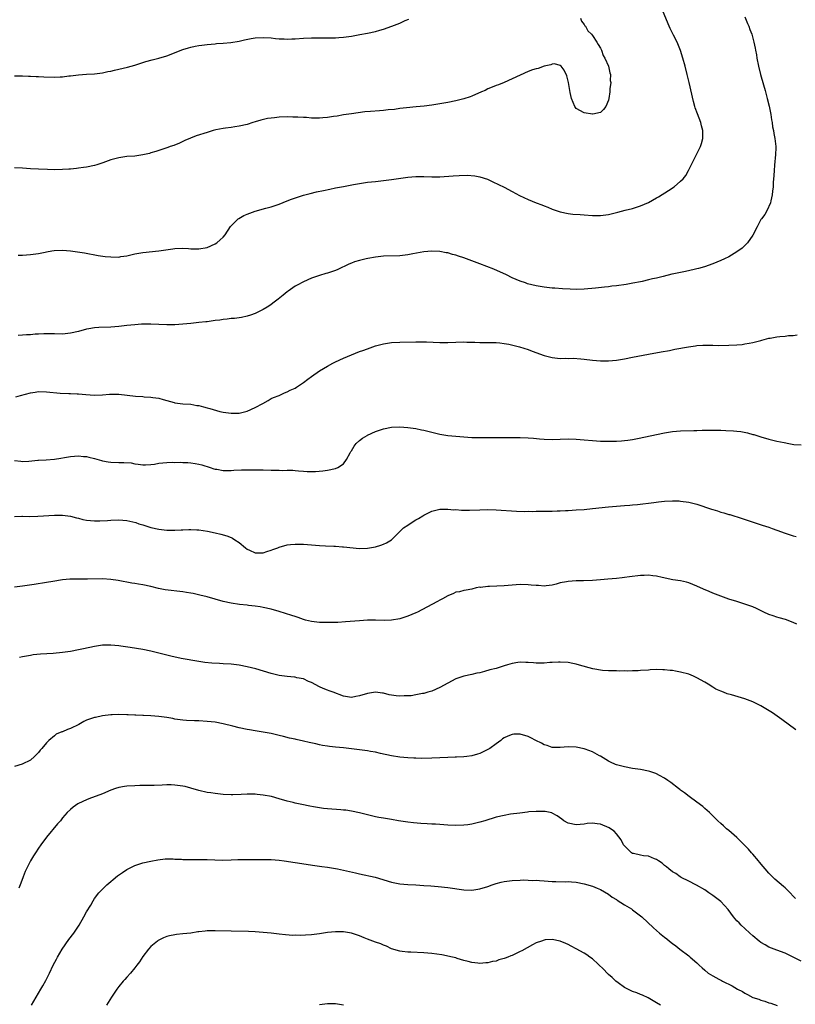
# Model space of a CAD drawing. Units: inches. Extents: x 2599874 to 2601000, y 1479000 to 1482000.
# Drawn here: x 2600238 to 2600432, y 1479923 to 1480169 of the extents above; entities that cross this region are included whole.
import ezdxf

# ---------------------------------------------------------------- set-up
doc = ezdxf.new("R2010")
doc.units = ezdxf.units.IN
doc.header["$MEASUREMENT"] = 0
doc.layers.add('LD25981479_10ft', color=80, linetype='Continuous')

msp = doc.modelspace()

# ---------------------------------------------------------------- linework, layer by layer
at = {"layer": 'LD25981479_10ft'}
for points, elevation in [([(2600237.97, 1480109.97), (2600239, 1480109.91), (2600240.03, 1480110.03), (2600241, 1480110.07), (2600243, 1480110.37), (2600244.69, 1480110.69), (2600245, 1480110.76), (2600246.38, 1480111), (2600246.93, 1480111.07), (2600249, 1480111.15), (2600251, 1480110.99), (2600252.76, 1480110.76), (2600254.5, 1480110.5), (2600257.89, 1480109.89), (2600259.64, 1480109.64), (2600261, 1480109.5), (2600263, 1480109.47), (2600263.57, 1480109.57), (2600265, 1480109.75), (2600266.02, 1480110.02), (2600267, 1480110.25), (2600269, 1480110.64), (2600273, 1480111.02), (2600276.48, 1480111.52), (2600277, 1480111.6), (2600279, 1480111.67), (2600280.43, 1480111.57), (2600281, 1480111.52), (2600282.48, 1480111.52), (2600283, 1480111.5), (2600285, 1480111.88), (2600287, 1480112.73), (2600287.46, 1480113), (2600288.27, 1480113.73), (2600289, 1480114.46), (2600289.52, 1480115), (2600290.89, 1480117.11), (2600292.8, 1480119), (2600292.92, 1480119.08), (2600294.2, 1480119.8), (2600295, 1480120.13), (2600297, 1480120.88), (2600299.66, 1480121.66), (2600301, 1480122), (2600303, 1480122.64), (2600305, 1480123.45), (2600306.08, 1480123.92), (2600309, 1480124.9), (2600309.36, 1480125), (2600310.67, 1480125.33), (2600312.31, 1480125.69), (2600314.06, 1480126.06), (2600315.6, 1480126.4), (2600317, 1480126.69), (2600319, 1480127.07), (2600321.51, 1480127.51), (2600323, 1480127.8), (2600325, 1480128.12), (2600327, 1480128.33), (2600329, 1480128.52), (2600331, 1480128.77), (2600335, 1480129.35), (2600337, 1480129.5), (2600339, 1480129.5), (2600341, 1480129.45), (2600343, 1480129.49), (2600346.3, 1480129.7), (2600347.81, 1480129.81), (2600349.84, 1480129.84), (2600351.71, 1480129.71), (2600353, 1480129.45), (2600354.84, 1480128.84), (2600356.22, 1480128.22), (2600359, 1480126.87), (2600361, 1480125.83), (2600362.82, 1480124.82), (2600365, 1480123.78), (2600367, 1480122.98), (2600368.45, 1480122.45), (2600369, 1480122.21), (2600369.88, 1480121.88), (2600371, 1480121.42), (2600373, 1480120.71), (2600375, 1480120.28), (2600376.14, 1480120.14), (2600377.96, 1480120.04), (2600379, 1480119.95), (2600381, 1480119.84), (2600383, 1480119.83), (2600385, 1480120.08), (2600387.36, 1480120.64), (2600389.14, 1480121.14), (2600391, 1480121.6), (2600393, 1480122.22), (2600395, 1480123.09), (2600397, 1480124.19), (2600397.51, 1480124.49), (2600399.97, 1480126.03), (2600401.37, 1480127), (2600403, 1480128.38), (2600403.64, 1480129), (2600404.25, 1480129.75), (2600404.98, 1480131.02), (2600407.93, 1480137), (2600408.2, 1480137.8), (2600408.54, 1480139), (2600408.52, 1480140.52), (2600408.53, 1480141), (2600408.18, 1480142.18), (2600407.99, 1480143), (2600407.17, 1480145.17), (2600406.65, 1480146.65), (2600406.55, 1480147), (2600406.22, 1480148.22), (2600405.14, 1480153), (2600404.64, 1480155), (2600404.11, 1480157), (2600403.56, 1480159), (2600402.96, 1480160.96), (2600402.14, 1480163), (2600401.21, 1480164.79), (2600400.41, 1480166.41), (2600400.1, 1480167), (2600399.44, 1480168.56), (2600398.48, 1480171)], 10770), ([(2600378.04, 1480169), (2600378.27, 1480168.27), (2600379, 1480167.43), (2600379.14, 1480167.13), (2600379.26, 1480167), (2600379.86, 1480165.86), (2600380.75, 1480165), (2600381, 1480164.7), (2600382.15, 1480163), (2600382.42, 1480162.42), (2600383, 1480161.54), (2600383.16, 1480161.16), (2600383.26, 1480161), (2600383.7, 1480159.7), (2600384.12, 1480159), (2600385.05, 1480157), (2600385.36, 1480155.36), (2600385.52, 1480155), (2600385.48, 1480153.48), (2600385.57, 1480153), (2600385.38, 1480151.38), (2600385.38, 1480151), (2600385.34, 1480150.65), (2600385.11, 1480149), (2600385, 1480148.54), (2600384.35, 1480147), (2600383.77, 1480146.23), (2600383, 1480145.48), (2600381.1, 1480145.1), (2600381, 1480145.06), (2600379, 1480145.37), (2600377, 1480146.51), (2600376.77, 1480146.77), (2600376.61, 1480147), (2600375.84, 1480149), (2600375.49, 1480150.51), (2600375.42, 1480151), (2600375.04, 1480153), (2600374.66, 1480154.66), (2600374.02, 1480156.02), (2600373.19, 1480157), (2600373, 1480157.18), (2600371.61, 1480157.61), (2600371, 1480157.53), (2600370.67, 1480157.33), (2600369, 1480157.05), (2600367.52, 1480156.48), (2600367, 1480156.41), (2600366.13, 1480156.13), (2600365, 1480155.7), (2600363, 1480154.83), (2600361, 1480153.86), (2600359.04, 1480153), (2600357.58, 1480152.42), (2600357, 1480152.21), (2600355.63, 1480151.63), (2600355, 1480151.36), (2600354.26, 1480151), (2600353.39, 1480150.61), (2600351, 1480149.57), (2600350.58, 1480149.42), (2600349, 1480148.89), (2600347, 1480148.42), (2600345, 1480148.02), (2600343, 1480147.67), (2600341, 1480147.34), (2600339.08, 1480147.08), (2600337.11, 1480146.89), (2600334.69, 1480146.69), (2600333, 1480146.49), (2600331.72, 1480146.28), (2600330.17, 1480146.17), (2600329, 1480146.02), (2600327.94, 1480145.94), (2600325.74, 1480145.74), (2600324.36, 1480145.64), (2600321, 1480145.2), (2600319, 1480144.89), (2600317.4, 1480144.6), (2600316.51, 1480144.51), (2600315, 1480144.25), (2600313.87, 1480144.13), (2600313, 1480144.08), (2600311, 1480144.11), (2600309.79, 1480144.21), (2600309, 1480144.25), (2600307.65, 1480144.35), (2600306.36, 1480144.36), (2600305, 1480144.39), (2600303, 1480144.31), (2600301.8, 1480144.2), (2600301, 1480144.11), (2600300.03, 1480143.97), (2600298.41, 1480143.59), (2600297, 1480143.16), (2600296.44, 1480143), (2600295, 1480142.53), (2600293, 1480142.05), (2600291.91, 1480141.91), (2600291, 1480141.76), (2600289.62, 1480141.62), (2600289, 1480141.51), (2600287.16, 1480141.16), (2600286.54, 1480141), (2600285, 1480140.54), (2600282.34, 1480139.66), (2600280.87, 1480139.13), (2600279.46, 1480138.54), (2600278.11, 1480137.89), (2600276.71, 1480137.29), (2600275.82, 1480137), (2600275.23, 1480136.77), (2600273, 1480136.06), (2600272.22, 1480135.78), (2600271, 1480135.42), (2600270.69, 1480135.31), (2600269, 1480134.91), (2600267, 1480134.65), (2600265, 1480134.49), (2600263, 1480134.21), (2600261, 1480133.66), (2600259.04, 1480132.96), (2600257.56, 1480132.44), (2600257, 1480132.28), (2600255, 1480131.84), (2600254.24, 1480131.76), (2600253, 1480131.58), (2600252.45, 1480131.55), (2600251, 1480131.4), (2600250.61, 1480131.39), (2600249, 1480131.27), (2600247, 1480131.23), (2600245.26, 1480131.26), (2600243, 1480131.34), (2600241, 1480131.47), (2600239, 1480131.62), (2600237, 1480131.74)], 10780), ([(2600237, 1480154.59), (2600238.59, 1480154.59), (2600239, 1480154.61), (2600240.55, 1480154.55), (2600241, 1480154.56), (2600242.47, 1480154.47), (2600243, 1480154.47), (2600244.38, 1480154.38), (2600247, 1480154.3), (2600248.38, 1480154.38), (2600249, 1480154.38), (2600250.6, 1480154.6), (2600251, 1480154.63), (2600253, 1480154.91), (2600255, 1480155.06), (2600257, 1480155.15), (2600259, 1480155.38), (2600260.33, 1480155.67), (2600261, 1480155.79), (2600261.96, 1480156.04), (2600263, 1480156.26), (2600265.21, 1480156.79), (2600267, 1480157.3), (2600269, 1480157.98), (2600269.79, 1480158.21), (2600271.35, 1480158.65), (2600273, 1480159.01), (2600275, 1480159.58), (2600279, 1480161.22), (2600280.41, 1480161.59), (2600281, 1480161.81), (2600282.05, 1480162.05), (2600283, 1480162.19), (2600283.74, 1480162.26), (2600285, 1480162.45), (2600287, 1480162.62), (2600287.34, 1480162.66), (2600289, 1480162.76), (2600290.96, 1480162.96), (2600293, 1480163.31), (2600294.37, 1480163.63), (2600296.04, 1480163.95), (2600297, 1480164.11), (2600299, 1480164.21), (2600301, 1480164.07), (2600302.04, 1480163.96), (2600303, 1480163.84), (2600304.19, 1480163.81), (2600305, 1480163.75), (2600306.17, 1480163.83), (2600307, 1480163.84), (2600309, 1480163.98), (2600311, 1480164.06), (2600315.92, 1480164.08), (2600317, 1480164.12), (2600317.83, 1480164.17), (2600319, 1480164.26), (2600321, 1480164.52), (2600323.11, 1480164.89), (2600325, 1480165.27), (2600327, 1480165.71), (2600328.02, 1480166.01), (2600329, 1480166.28), (2600331.01, 1480167), (2600333, 1480167.79), (2600334.38, 1480168.38), (2600335.27, 1480168.73)], 10790), ([(2600419, 1480169.3), (2600419.64, 1480167.64), (2600419.96, 1480167), (2600420.21, 1480166.21), (2600420.71, 1480165), (2600421.24, 1480163), (2600421.56, 1480161.56), (2600421.63, 1480161), (2600421.87, 1480159.87), (2600421.99, 1480159), (2600422.4, 1480157), (2600422.88, 1480155), (2600423.6, 1480152.4), (2600424.03, 1480151), (2600424.59, 1480149), (2600425.06, 1480147.06), (2600425.46, 1480145), (2600425.66, 1480143.66), (2600425.79, 1480143), (2600425.92, 1480141.92), (2600426.1, 1480141), (2600426.22, 1480140.22), (2600426.44, 1480139), (2600426.69, 1480137), (2600426.69, 1480136.69), (2600426.66, 1480135), (2600426.38, 1480132.38), (2600426.27, 1480131), (2600426.24, 1480129.76), (2600426.07, 1480128.07), (2600426.04, 1480127), (2600425.89, 1480125.89), (2600425.83, 1480125), (2600425.45, 1480123.45), (2600425.38, 1480123), (2600424.47, 1480121), (2600423.93, 1480120.07), (2600423.13, 1480119), (2600423, 1480118.8), (2600422.02, 1480117), (2600421, 1480114.95), (2600419.62, 1480113), (2600419.35, 1480112.65), (2600418.29, 1480111.71), (2600417, 1480110.76), (2600415, 1480109.54), (2600413.93, 1480109), (2600413, 1480108.57), (2600411, 1480107.77), (2600408.95, 1480107.05), (2600407.41, 1480106.59), (2600407, 1480106.49), (2600406.37, 1480106.37), (2600404.17, 1480105.83), (2600403, 1480105.63), (2600401.26, 1480105.26), (2600400.84, 1480105.16), (2600398.65, 1480104.65), (2600397, 1480104.23), (2600396.01, 1480104.01), (2600395, 1480103.75), (2600393.41, 1480103.41), (2600393, 1480103.31), (2600391.08, 1480102.92), (2600389.39, 1480102.61), (2600387, 1480102.27), (2600385.83, 1480102.17), (2600385, 1480102.08), (2600384, 1480102), (2600381.75, 1480101.75), (2600379, 1480101.49), (2600377, 1480101.41), (2600375.44, 1480101.43), (2600373.53, 1480101.53), (2600371.69, 1480101.69), (2600371, 1480101.75), (2600369, 1480101.98), (2600367, 1480102.31), (2600364.83, 1480102.83), (2600364.31, 1480103), (2600363, 1480103.47), (2600361, 1480104.32), (2600359.58, 1480105), (2600356.42, 1480106.42), (2600353, 1480107.8), (2600351, 1480108.56), (2600349, 1480109.26), (2600347.67, 1480109.67), (2600347, 1480109.91), (2600346.12, 1480110.12), (2600345, 1480110.48), (2600344.54, 1480110.54), (2600343, 1480110.84), (2600341, 1480110.91), (2600339, 1480110.74), (2600336.29, 1480110.29), (2600335, 1480110.04), (2600333, 1480109.79), (2600329, 1480109.65), (2600327, 1480109.42), (2600325.09, 1480109.09), (2600324.67, 1480109), (2600323, 1480108.61), (2600321.76, 1480108.24), (2600321, 1480107.97), (2600320.32, 1480107.68), (2600317.62, 1480106.38), (2600317, 1480106.12), (2600315, 1480105.44), (2600314.64, 1480105.36), (2600313, 1480104.89), (2600311, 1480104.21), (2600309, 1480103.31), (2600307.5, 1480102.5), (2600307, 1480102.19), (2600305.24, 1480101), (2600305, 1480100.82), (2600304, 1480100), (2600302.71, 1480099), (2600301.77, 1480098.23), (2600301, 1480097.66), (2600300.61, 1480097.39), (2600300, 1480097), (2600299, 1480096.4), (2600297, 1480095.43), (2600295.81, 1480095), (2600295, 1480094.74), (2600293.56, 1480094.44), (2600293, 1480094.34), (2600291.81, 1480094.19), (2600291, 1480094.12), (2600290.02, 1480093.98), (2600289, 1480093.9), (2600288.23, 1480093.77), (2600287, 1480093.63), (2600285, 1480093.35), (2600284.67, 1480093.33), (2600283, 1480093.12), (2600281, 1480092.91), (2600279, 1480092.72), (2600277, 1480092.61), (2600275, 1480092.61), (2600271, 1480092.73), (2600268.7, 1480092.7), (2600267, 1480092.6), (2600265, 1480092.41), (2600263, 1480092.18), (2600261, 1480092.03), (2600258.06, 1480091.94), (2600257, 1480091.85), (2600255.57, 1480091.57), (2600255, 1480091.5), (2600253, 1480090.95), (2600251, 1480090.49), (2600249, 1480090.28), (2600247, 1480090.31), (2600246.34, 1480090.34), (2600244.35, 1480090.35), (2600243, 1480090.23), (2600242.21, 1480090.21), (2600241, 1480090.07), (2600240.05, 1480090.05), (2600239, 1480089.96), (2600237.92, 1480089.92)], 10760), ([(2600237.37, 1480074.63), (2600238.54, 1480075), (2600241, 1480075.66), (2600242.2, 1480075.8), (2600243, 1480075.95), (2600245, 1480075.9), (2600248.42, 1480075.58), (2600250.54, 1480075.46), (2600251, 1480075.48), (2600252.62, 1480075.38), (2600253, 1480075.39), (2600254.78, 1480075.22), (2600257, 1480075.07), (2600259, 1480075.14), (2600260.72, 1480075.28), (2600262.7, 1480075.3), (2600263, 1480075.29), (2600267.18, 1480074.82), (2600269, 1480074.7), (2600269.34, 1480074.66), (2600271, 1480074.57), (2600271.53, 1480074.47), (2600273, 1480074.27), (2600274.06, 1480073.94), (2600275, 1480073.71), (2600276.82, 1480073.18), (2600277, 1480073.14), (2600279, 1480072.88), (2600281, 1480072.78), (2600282.49, 1480072.49), (2600283, 1480072.44), (2600284.1, 1480072.1), (2600285, 1480071.9), (2600285.69, 1480071.69), (2600288.17, 1480071), (2600289, 1480070.82), (2600291, 1480070.53), (2600293, 1480070.56), (2600295, 1480071.04), (2600297, 1480071.99), (2600298.91, 1480073), (2600300.25, 1480073.75), (2600301, 1480074.19), (2600301.56, 1480074.44), (2600302.94, 1480075), (2600304.34, 1480075.66), (2600305, 1480075.86), (2600305.71, 1480076.29), (2600307, 1480076.83), (2600307.29, 1480077), (2600309, 1480078.19), (2600310.14, 1480079), (2600311, 1480079.71), (2600313, 1480081.07), (2600315, 1480082.28), (2600316.33, 1480083), (2600317, 1480083.34), (2600319, 1480084.26), (2600321, 1480085.12), (2600323, 1480085.9), (2600323.82, 1480086.18), (2600325, 1480086.63), (2600327, 1480087.31), (2600328.34, 1480087.66), (2600329, 1480087.86), (2600331, 1480088.18), (2600333, 1480088.28), (2600337, 1480088.36), (2600337.65, 1480088.35), (2600339, 1480088.35), (2600339.69, 1480088.31), (2600343, 1480088.19), (2600345, 1480088.21), (2600347, 1480088.27), (2600349, 1480088.3), (2600349.71, 1480088.29), (2600351, 1480088.24), (2600351.76, 1480088.24), (2600353, 1480088.17), (2600353.82, 1480088.18), (2600355, 1480088.15), (2600355.84, 1480088.16), (2600357, 1480088.13), (2600357.92, 1480088.08), (2600359, 1480087.96), (2600360.23, 1480087.77), (2600362.88, 1480087.12), (2600365, 1480086.43), (2600366.04, 1480086.04), (2600369, 1480084.95), (2600371, 1480084.42), (2600372.3, 1480084.3), (2600373, 1480084.21), (2600374.24, 1480084.24), (2600375, 1480084.21), (2600376.24, 1480084.24), (2600378.14, 1480084.14), (2600379, 1480084.05), (2600381, 1480083.8), (2600383, 1480083.62), (2600385, 1480083.61), (2600387, 1480083.79), (2600389, 1480084.13), (2600391, 1480084.51), (2600395, 1480085.24), (2600398.16, 1480085.84), (2600400.21, 1480086.21), (2600401.51, 1480086.49), (2600404.92, 1480087.08), (2600406.66, 1480087.34), (2600407, 1480087.39), (2600408.51, 1480087.49), (2600409, 1480087.54), (2600410.5, 1480087.5), (2600411, 1480087.52), (2600412.55, 1480087.45), (2600415, 1480087.48), (2600417, 1480087.59), (2600418.29, 1480087.71), (2600419, 1480087.8), (2600420.03, 1480087.97), (2600421, 1480088.18), (2600421.67, 1480088.33), (2600423, 1480088.7), (2600423.24, 1480088.76), (2600425, 1480089.22), (2600425.28, 1480089.28), (2600427, 1480089.57), (2600427.67, 1480089.67), (2600429, 1480089.78), (2600429.88, 1480089.88), (2600431, 1480089.93), (2600432.06, 1480090.06)], 10750), ([(2600237, 1480058.77), (2600238.61, 1480058.61), (2600239, 1480058.54), (2600240.63, 1480058.63), (2600242.83, 1480058.83), (2600243, 1480058.87), (2600244.93, 1480058.93), (2600247, 1480059.08), (2600248.62, 1480059.38), (2600249.48, 1480059.48), (2600251, 1480059.75), (2600253, 1480059.89), (2600254.21, 1480059.79), (2600255, 1480059.75), (2600255.59, 1480059.59), (2600257, 1480059.28), (2600258.74, 1480058.74), (2600259, 1480058.71), (2600260.41, 1480058.41), (2600261, 1480058.37), (2600263, 1480058.29), (2600264.29, 1480058.29), (2600266.14, 1480058.14), (2600267, 1480057.95), (2600267.85, 1480057.85), (2600269, 1480057.66), (2600269.68, 1480057.68), (2600271, 1480057.76), (2600271.88, 1480057.88), (2600273, 1480058.08), (2600275, 1480058.29), (2600276.32, 1480058.32), (2600277, 1480058.3), (2600278.31, 1480058.31), (2600279, 1480058.25), (2600280.24, 1480058.24), (2600281, 1480058.14), (2600282.03, 1480058.03), (2600283, 1480057.83), (2600283.67, 1480057.67), (2600285.75, 1480057), (2600286.71, 1480056.71), (2600287, 1480056.64), (2600287.42, 1480056.58), (2600289, 1480056.31), (2600289.69, 1480056.31), (2600291, 1480056.27), (2600291.68, 1480056.32), (2600293.6, 1480056.4), (2600295, 1480056.44), (2600297, 1480056.46), (2600299, 1480056.43), (2600301, 1480056.38), (2600301.65, 1480056.35), (2600303, 1480056.35), (2600303.69, 1480056.31), (2600305, 1480056.34), (2600306.35, 1480056.35), (2600307, 1480056.28), (2600307.83, 1480056.17), (2600309, 1480056.12), (2600309.98, 1480056.02), (2600311.99, 1480056.01), (2600313.82, 1480056.18), (2600315, 1480056.39), (2600317, 1480056.79), (2600317.58, 1480057), (2600319, 1480057.92), (2600319.79, 1480059), (2600320.64, 1480060.64), (2600320.84, 1480061), (2600321, 1480061.21), (2600321.67, 1480062.33), (2600322.19, 1480063), (2600323, 1480063.74), (2600323.7, 1480064.3), (2600324.86, 1480065), (2600325, 1480065.07), (2600327, 1480065.95), (2600329, 1480066.68), (2600331, 1480067.11), (2600333, 1480067.17), (2600335, 1480067), (2600337, 1480066.72), (2600338.42, 1480066.42), (2600339, 1480066.33), (2600340.04, 1480066.04), (2600341, 1480065.84), (2600341.66, 1480065.66), (2600343, 1480065.36), (2600345, 1480065.02), (2600347, 1480064.79), (2600349, 1480064.62), (2600351, 1480064.52), (2600351.48, 1480064.52), (2600353, 1480064.5), (2600355.48, 1480064.52), (2600357, 1480064.5), (2600358.47, 1480064.47), (2600359.52, 1480064.48), (2600363, 1480064.47), (2600365, 1480064.4), (2600366.32, 1480064.32), (2600367.81, 1480064.19), (2600369, 1480064.11), (2600371, 1480064.03), (2600375, 1480064.13), (2600377, 1480064.09), (2600379, 1480063.93), (2600381, 1480063.75), (2600383, 1480063.62), (2600385, 1480063.58), (2600387, 1480063.6), (2600388.3, 1480063.7), (2600389, 1480063.73), (2600389.82, 1480063.82), (2600391, 1480064), (2600392.22, 1480064.22), (2600395.85, 1480065), (2600397, 1480065.26), (2600399, 1480065.67), (2600401, 1480065.96), (2600403, 1480066.13), (2600406.28, 1480066.28), (2600407, 1480066.27), (2600408.34, 1480066.34), (2600409, 1480066.31), (2600410.36, 1480066.36), (2600411, 1480066.32), (2600412.34, 1480066.34), (2600413, 1480066.3), (2600414.28, 1480066.28), (2600416.17, 1480066.17), (2600417, 1480066.09), (2600417.97, 1480065.97), (2600419.66, 1480065.66), (2600421, 1480065.28), (2600421.23, 1480065.23), (2600423, 1480064.66), (2600425, 1480064.07), (2600427, 1480063.6), (2600428.78, 1480063.22), (2600429.97, 1480063), (2600431.21, 1480062.79), (2600433, 1480062.64)], 10740), ([(2600237, 1480044.84), (2600238.85, 1480044.85), (2600239, 1480044.87), (2600240.83, 1480044.83), (2600242.88, 1480044.88), (2600247, 1480045.17), (2600249, 1480045.17), (2600251, 1480044.92), (2600252.5, 1480044.5), (2600253, 1480044.41), (2600254.1, 1480044.1), (2600255, 1480043.93), (2600257, 1480043.71), (2600258.29, 1480043.71), (2600260.18, 1480043.82), (2600261, 1480043.91), (2600263, 1480043.99), (2600265, 1480043.81), (2600267.27, 1480043.27), (2600268.03, 1480043), (2600269, 1480042.7), (2600271, 1480042.1), (2600273, 1480041.66), (2600275, 1480041.42), (2600277, 1480041.38), (2600278.54, 1480041.46), (2600279, 1480041.49), (2600280.46, 1480041.54), (2600281, 1480041.6), (2600282.49, 1480041.51), (2600283, 1480041.51), (2600285.16, 1480041.16), (2600287, 1480040.72), (2600288.41, 1480040.41), (2600289.98, 1480039.98), (2600291, 1480039.57), (2600291.39, 1480039.39), (2600291.93, 1480039), (2600293, 1480038.32), (2600294.57, 1480037), (2600295, 1480036.7), (2600295.55, 1480036.45), (2600297, 1480035.75), (2600298.21, 1480035.79), (2600299, 1480035.76), (2600299.9, 1480036.1), (2600301, 1480036.42), (2600301.43, 1480036.57), (2600302.61, 1480037), (2600303, 1480037.17), (2600305, 1480037.73), (2600305.84, 1480037.84), (2600307, 1480037.95), (2600309, 1480037.9), (2600313, 1480037.61), (2600314.49, 1480037.51), (2600316.6, 1480037.4), (2600317, 1480037.4), (2600318.72, 1480037.28), (2600319, 1480037.28), (2600323, 1480036.84), (2600325, 1480036.89), (2600327, 1480037.27), (2600328.34, 1480037.66), (2600329, 1480037.9), (2600329.73, 1480038.27), (2600331, 1480038.99), (2600333.98, 1480042.02), (2600335, 1480042.66), (2600336.4, 1480043.6), (2600337, 1480043.96), (2600337.67, 1480044.33), (2600338.79, 1480045), (2600339, 1480045.16), (2600341, 1480046.16), (2600343, 1480046.61), (2600344.61, 1480046.61), (2600345, 1480046.65), (2600346.49, 1480046.49), (2600347, 1480046.51), (2600348.39, 1480046.39), (2600349, 1480046.41), (2600350.39, 1480046.39), (2600353, 1480046.5), (2600355, 1480046.54), (2600357, 1480046.48), (2600362.14, 1480046.14), (2600364.08, 1480046.08), (2600365, 1480046.1), (2600366.09, 1480046.09), (2600367, 1480046.12), (2600368.11, 1480046.11), (2600371, 1480046.16), (2600372.23, 1480046.23), (2600373, 1480046.24), (2600374.32, 1480046.32), (2600375, 1480046.34), (2600377, 1480046.45), (2600379, 1480046.59), (2600381, 1480046.78), (2600385, 1480047.21), (2600387, 1480047.41), (2600389, 1480047.56), (2600390.36, 1480047.64), (2600391, 1480047.7), (2600392.22, 1480047.78), (2600396.29, 1480048.29), (2600397.52, 1480048.48), (2600399, 1480048.62), (2600401, 1480048.72), (2600402.67, 1480048.67), (2600403, 1480048.66), (2600405, 1480048.37), (2600407, 1480047.85), (2600410.66, 1480046.66), (2600411, 1480046.53), (2600412.2, 1480046.2), (2600413, 1480045.92), (2600413.74, 1480045.74), (2600415, 1480045.34), (2600415.27, 1480045.27), (2600418.3, 1480044.3), (2600419.8, 1480043.8), (2600422.27, 1480043), (2600423.32, 1480042.68), (2600425, 1480042.13), (2600425.81, 1480041.81), (2600427, 1480041.43), (2600429, 1480040.68), (2600430.25, 1480040.25), (2600431, 1480039.98), (2600431.81, 1480039.81)], 10730), ([(2600431.96, 1480017.96), (2600431, 1480018.36), (2600429.1, 1480019.1), (2600427.58, 1480019.58), (2600427, 1480019.73), (2600426.06, 1480020.06), (2600425, 1480020.42), (2600423.7, 1480021), (2600421.89, 1480021.89), (2600421, 1480022.29), (2600419, 1480022.99), (2600417, 1480023.59), (2600415, 1480024.24), (2600413, 1480024.96), (2600411, 1480025.74), (2600410.11, 1480026.11), (2600408.7, 1480026.7), (2600407, 1480027.47), (2600405, 1480028.25), (2600404.42, 1480028.42), (2600403, 1480028.75), (2600401.06, 1480029.06), (2600398.41, 1480029.59), (2600397, 1480029.92), (2600396.06, 1480030.06), (2600395, 1480030.17), (2600393.88, 1480030.12), (2600393, 1480030.12), (2600390.22, 1480029.78), (2600389, 1480029.61), (2600388.44, 1480029.56), (2600387, 1480029.38), (2600384.84, 1480029.16), (2600383, 1480029.01), (2600381, 1480028.87), (2600378.79, 1480028.79), (2600377, 1480028.78), (2600375, 1480028.64), (2600374.54, 1480028.54), (2600373, 1480028.24), (2600371.96, 1480027.96), (2600371, 1480027.72), (2600369.53, 1480027.54), (2600369, 1480027.45), (2600367.57, 1480027.57), (2600367, 1480027.57), (2600365.73, 1480027.73), (2600365, 1480027.79), (2600363, 1480027.87), (2600361, 1480027.73), (2600359, 1480027.53), (2600355.34, 1480027.34), (2600355, 1480027.36), (2600353.15, 1480027.15), (2600353, 1480027.16), (2600352.09, 1480027), (2600351, 1480026.73), (2600349.55, 1480026.45), (2600349, 1480026.37), (2600347.93, 1480026.07), (2600347, 1480025.93), (2600346.4, 1480025.6), (2600345, 1480025.07), (2600343.68, 1480024.32), (2600343, 1480023.99), (2600342.39, 1480023.61), (2600339.8, 1480022.2), (2600337.48, 1480021), (2600337, 1480020.78), (2600335, 1480019.95), (2600333, 1480019.29), (2600331, 1480018.95), (2600329.11, 1480018.89), (2600327, 1480018.94), (2600325, 1480018.93), (2600323, 1480018.81), (2600319.48, 1480018.52), (2600317.59, 1480018.41), (2600315, 1480018.37), (2600313, 1480018.43), (2600311, 1480018.66), (2600309.57, 1480019), (2600309, 1480019.16), (2600307.67, 1480019.67), (2600307, 1480019.85), (2600306.17, 1480020.17), (2600303, 1480021.16), (2600301, 1480021.7), (2600299, 1480022.13), (2600298.26, 1480022.26), (2600297, 1480022.45), (2600295.36, 1480022.64), (2600295, 1480022.69), (2600293.1, 1480022.9), (2600291, 1480023.18), (2600289, 1480023.61), (2600285, 1480024.82), (2600283.23, 1480025.23), (2600281.58, 1480025.58), (2600281, 1480025.67), (2600279.89, 1480025.89), (2600279, 1480026.01), (2600274.56, 1480026.56), (2600272.9, 1480026.9), (2600271, 1480027.39), (2600269, 1480027.8), (2600267.96, 1480027.96), (2600267, 1480028.13), (2600266.23, 1480028.23), (2600262.83, 1480028.83), (2600261, 1480029.12), (2600259, 1480029.27), (2600255.22, 1480029.22), (2600254.79, 1480029.21), (2600252.76, 1480029.23), (2600250.79, 1480029.21), (2600248.98, 1480029.02), (2600246.6, 1480028.6), (2600245, 1480028.34), (2600241.9, 1480027.9), (2600239, 1480027.45), (2600237, 1480027.23)], 10720), ([(2600431.66, 1479991.66), (2600428.2, 1479994.2), (2600425.86, 1479995.86), (2600424.65, 1479996.65), (2600423, 1479997.63), (2600421, 1479998.61), (2600419, 1479999.38), (2600415.63, 1480000.37), (2600414.62, 1480000.62), (2600413.67, 1480001), (2600413, 1480001.24), (2600411.8, 1480001.8), (2600411, 1480002.25), (2600409.84, 1480003), (2600409, 1480003.49), (2600407, 1480004.64), (2600406.23, 1480005), (2600405, 1480005.49), (2600403, 1480006.04), (2600401.69, 1480006.3), (2600401, 1480006.4), (2600400.4, 1480006.4), (2600399, 1480006.61), (2600398.58, 1480006.58), (2600397, 1480006.67), (2600395.4, 1480006.6), (2600395, 1480006.55), (2600393, 1480006.39), (2600392.38, 1480006.38), (2600391, 1480006.32), (2600389.71, 1480006.29), (2600389, 1480006.31), (2600387.73, 1480006.27), (2600387, 1480006.31), (2600386.38, 1480006.38), (2600385, 1480006.36), (2600383.55, 1480006.45), (2600381.12, 1480006.88), (2600377.77, 1480007.77), (2600377, 1480008.01), (2600376.16, 1480008.16), (2600375, 1480008.44), (2600373, 1480008.53), (2600372.53, 1480008.53), (2600371, 1480008.38), (2600370.38, 1480008.38), (2600369, 1480008.27), (2600367, 1480008.28), (2600366.31, 1480008.31), (2600365, 1480008.41), (2600364.42, 1480008.42), (2600363, 1480008.5), (2600362.42, 1480008.42), (2600361, 1480008.2), (2600359.84, 1480007.84), (2600359, 1480007.56), (2600357.26, 1480007), (2600357, 1480006.92), (2600355.44, 1480006.56), (2600354.15, 1480006.15), (2600353, 1480005.88), (2600352.25, 1480005.75), (2600351, 1480005.43), (2600349, 1480005.01), (2600347.46, 1480004.54), (2600347, 1480004.33), (2600345, 1480003.31), (2600343, 1480002.21), (2600341, 1480001.31), (2600340.04, 1480001), (2600339, 1480000.72), (2600338.68, 1480000.68), (2600337, 1480000.33), (2600335.89, 1480000.11), (2600335, 1480000.08), (2600334.1, 1480000.1), (2600333, 1480000.05), (2600332.13, 1480000.13), (2600330.39, 1480000.39), (2600329, 1480000.75), (2600328.76, 1480000.76), (2600327, 1480001.01), (2600325, 1480000.73), (2600323, 1480000.1), (2600322.05, 1479999.95), (2600321, 1479999.72), (2600319, 1480000.06), (2600316.39, 1480001), (2600315.4, 1480001.4), (2600315, 1480001.54), (2600313.97, 1480001.97), (2600313, 1480002.35), (2600311, 1480003.41), (2600310.31, 1480003.69), (2600309, 1480004.32), (2600307.36, 1480004.64), (2600307, 1480004.75), (2600306.78, 1480004.78), (2600305, 1480004.92), (2600303, 1480005.19), (2600301, 1480005.68), (2600297.19, 1480006.81), (2600295, 1480007.37), (2600293, 1480007.75), (2600291, 1480007.99), (2600289, 1480008.1), (2600288.13, 1480008.13), (2600286.24, 1480008.24), (2600284.44, 1480008.44), (2600283, 1480008.67), (2600278.55, 1480009.45), (2600275.99, 1480010.01), (2600273, 1480010.76), (2600271, 1480011.22), (2600269, 1480011.62), (2600265.86, 1480012.14), (2600263.52, 1480012.48), (2600263, 1480012.55), (2600261, 1480012.73), (2600259, 1480012.71), (2600257, 1480012.42), (2600254.19, 1480011.81), (2600253, 1480011.57), (2600251, 1480011.2), (2600249, 1480010.89), (2600246.65, 1480010.65), (2600243.53, 1480010.47), (2600241.71, 1480010.29), (2600241, 1480010.19), (2600240, 1480010), (2600239, 1480009.84), (2600238.31, 1480009.69)], 10710), ([(2600431.64, 1479949.64), (2600431, 1479950.22), (2600430.25, 1479951), (2600429, 1479952.25), (2600428.61, 1479952.61), (2600426.45, 1479954.45), (2600425.44, 1479955.44), (2600425, 1479955.9), (2600424.04, 1479957), (2600423.58, 1479957.58), (2600422.67, 1479958.67), (2600422.36, 1479959), (2600421, 1479960.64), (2600420.66, 1479961), (2600419.89, 1479961.89), (2600418.92, 1479962.92), (2600417.92, 1479963.92), (2600417, 1479964.8), (2600415, 1479966.56), (2600414.46, 1479967), (2600413.69, 1479967.69), (2600413, 1479968.33), (2600412.25, 1479969), (2600410.61, 1479970.61), (2600410.19, 1479971), (2600409, 1479972.05), (2600408.51, 1479972.51), (2600407, 1479973.65), (2600405.13, 1479975), (2600403.97, 1479975.97), (2600403, 1479976.61), (2600402.79, 1479976.79), (2600402.44, 1479977), (2600400.55, 1479978.55), (2600399.82, 1479979), (2600399, 1479979.59), (2600397.74, 1479980.26), (2600397, 1479980.7), (2600396.79, 1479980.79), (2600395.28, 1479981.28), (2600395, 1479981.35), (2600393, 1479981.72), (2600391, 1479982.02), (2600389, 1479982.39), (2600387, 1479982.9), (2600386.73, 1479983), (2600385.56, 1479983.56), (2600385, 1479983.84), (2600383, 1479985.11), (2600382.8, 1479985.2), (2600381, 1479986.16), (2600379.22, 1479986.78), (2600379, 1479986.87), (2600377, 1479987.3), (2600375, 1479987.38), (2600373, 1479987.21), (2600371, 1479987.27), (2600369.74, 1479987.74), (2600369, 1479987.94), (2600368.32, 1479988.32), (2600366.89, 1479989), (2600365.67, 1479989.67), (2600365, 1479989.99), (2600363, 1479990.59), (2600361.46, 1479990.54), (2600361, 1479990.5), (2600359.94, 1479990.06), (2600359, 1479989.61), (2600358.63, 1479989.37), (2600358.17, 1479989), (2600357, 1479988.18), (2600355.43, 1479987), (2600355, 1479986.72), (2600353.83, 1479986.17), (2600353, 1479985.75), (2600352.4, 1479985.6), (2600351, 1479985.18), (2600349.73, 1479985), (2600349, 1479984.92), (2600347.16, 1479984.84), (2600346.81, 1479984.81), (2600345, 1479984.77), (2600341, 1479984.54), (2600338.52, 1479984.52), (2600337, 1479984.56), (2600336.55, 1479984.55), (2600335, 1479984.62), (2600333, 1479984.8), (2600331, 1479985.13), (2600328.26, 1479985.74), (2600327, 1479986.04), (2600325.74, 1479986.26), (2600325, 1479986.41), (2600323, 1479986.69), (2600321, 1479986.94), (2600319, 1479987.17), (2600317, 1479987.34), (2600315.5, 1479987.5), (2600315, 1479987.54), (2600313.77, 1479987.77), (2600313, 1479987.89), (2600312.11, 1479988.11), (2600310.48, 1479988.48), (2600309, 1479988.85), (2600307.23, 1479989.23), (2600307, 1479989.3), (2600305.57, 1479989.57), (2600304.03, 1479989.97), (2600303, 1479990.19), (2600301, 1479990.69), (2600299.47, 1479991), (2600299, 1479991.08), (2600297, 1479991.35), (2600295.61, 1479991.61), (2600295, 1479991.69), (2600293, 1479992.15), (2600291.43, 1479992.57), (2600289, 1479993.14), (2600287, 1479993.51), (2600285, 1479993.75), (2600283, 1479993.86), (2600281.87, 1479993.87), (2600279.93, 1479993.93), (2600279, 1479994.01), (2600277, 1479994.33), (2600276.45, 1479994.45), (2600275, 1479994.71), (2600273, 1479994.95), (2600271, 1479995.1), (2600269.19, 1479995.19), (2600269, 1479995.22), (2600267.28, 1479995.28), (2600267, 1479995.31), (2600265.37, 1479995.37), (2600265, 1479995.4), (2600263, 1479995.45), (2600261.41, 1479995.41), (2600261, 1479995.37), (2600259, 1479995.13), (2600257.25, 1479994.75), (2600257, 1479994.71), (2600255, 1479994.02), (2600254.31, 1479993.69), (2600253.08, 1479993), (2600251, 1479991.99), (2600250.27, 1479991.73), (2600249, 1479991.18), (2600248.86, 1479991.14), (2600247.46, 1479990.54), (2600247, 1479990.18), (2600245.58, 1479989), (2600245, 1479988.4), (2600243.87, 1479987), (2600243.43, 1479986.57), (2600243, 1479986), (2600242.49, 1479985.51), (2600242.02, 1479985), (2600241, 1479984.09), (2600238.91, 1479983.09), (2600237, 1479982.48)], 10700), ([(2600433, 1479934.01), (2600431, 1479935.02), (2600429, 1479935.96), (2600427, 1479936.69), (2600425, 1479937.5), (2600424.03, 1479938.03), (2600423, 1479938.64), (2600422.53, 1479939), (2600421, 1479940.28), (2600420.24, 1479941), (2600419, 1479942.11), (2600418.05, 1479943), (2600417.54, 1479943.54), (2600417, 1479944.07), (2600416.55, 1479944.55), (2600416.17, 1479945), (2600414.84, 1479946.83), (2600413, 1479948.82), (2600411, 1479950.36), (2600410.03, 1479951), (2600409, 1479951.73), (2600406.94, 1479952.94), (2600406.8, 1479953), (2600405, 1479953.94), (2600403.13, 1479954.87), (2600402.9, 1479955), (2600401.81, 1479955.81), (2600401, 1479956.27), (2600400.05, 1479957), (2600399.49, 1479957.49), (2600399, 1479957.85), (2600398.4, 1479958.4), (2600397.5, 1479959), (2600397, 1479959.36), (2600396.47, 1479959.53), (2600395, 1479960.18), (2600393.75, 1479960.25), (2600393, 1479960.39), (2600391.22, 1479960.78), (2600391, 1479960.84), (2600390.75, 1479961), (2600389, 1479962.72), (2600388.8, 1479963), (2600388.21, 1479964.21), (2600387, 1479965.73), (2600386.4, 1479966.4), (2600385.52, 1479967), (2600385.22, 1479967.22), (2600383, 1479968.15), (2600382.22, 1479968.22), (2600381, 1479968.4), (2600379.72, 1479968.28), (2600379, 1479968.16), (2600377, 1479967.95), (2600375, 1479968.41), (2600373.92, 1479969), (2600373.4, 1479969.4), (2600372.24, 1479970.24), (2600371, 1479970.89), (2600370.92, 1479970.92), (2600369.27, 1479971.27), (2600369, 1479971.31), (2600367, 1479971.32), (2600365.18, 1479971.18), (2600364.88, 1479971.12), (2600362.9, 1479970.9), (2600360.59, 1479970.59), (2600359, 1479970.32), (2600357, 1479969.85), (2600354.2, 1479969), (2600353, 1479968.61), (2600351.68, 1479968.32), (2600351, 1479968.11), (2600349.96, 1479967.96), (2600349, 1479967.86), (2600347, 1479967.81), (2600345, 1479967.91), (2600344.03, 1479967.97), (2600343, 1479968.06), (2600341.91, 1479968.09), (2600341, 1479968.15), (2600339.81, 1479968.19), (2600338.27, 1479968.27), (2600336.43, 1479968.43), (2600335, 1479968.62), (2600332.72, 1479969), (2600331, 1479969.3), (2600329, 1479969.62), (2600327.83, 1479969.83), (2600327, 1479969.96), (2600325, 1479970.42), (2600322.96, 1479970.96), (2600321, 1479971.39), (2600319.6, 1479971.6), (2600319, 1479971.66), (2600318.31, 1479971.69), (2600315, 1479971.94), (2600314.04, 1479972.04), (2600313, 1479972.17), (2600311.57, 1479972.43), (2600310.58, 1479972.58), (2600308.61, 1479973), (2600307, 1479973.38), (2600306.47, 1479973.53), (2600305, 1479973.89), (2600303, 1479974.48), (2600301.08, 1479975), (2600299, 1479975.37), (2600297.52, 1479975.52), (2600297, 1479975.6), (2600295.59, 1479975.59), (2600295, 1479975.62), (2600293.5, 1479975.5), (2600291.42, 1479975.42), (2600291, 1479975.42), (2600289, 1479975.53), (2600287, 1479975.76), (2600285.93, 1479975.93), (2600285, 1479976.06), (2600283, 1479976.49), (2600281, 1479977.1), (2600279.52, 1479977.52), (2600279, 1479977.64), (2600277, 1479977.89), (2600276.09, 1479977.91), (2600275, 1479977.91), (2600273.85, 1479977.85), (2600271.8, 1479977.8), (2600268.26, 1479977.74), (2600267, 1479977.7), (2600265, 1479977.59), (2600264.48, 1479977.52), (2600263, 1479977.28), (2600262.17, 1479977), (2600261, 1479976.57), (2600259, 1479975.68), (2600255.59, 1479974.41), (2600255, 1479974.22), (2600253, 1479973.26), (2600252.83, 1479973.17), (2600251.64, 1479972.36), (2600251, 1479971.8), (2600250.19, 1479971), (2600249, 1479969.67), (2600248.46, 1479969), (2600247.78, 1479968.22), (2600245, 1479964.87), (2600243.61, 1479963), (2600243, 1479962.14), (2600242.25, 1479961), (2600241.78, 1479960.22), (2600241.01, 1479959), (2600240.01, 1479957), (2600239.7, 1479956.3), (2600239.17, 1479955), (2600238.61, 1479953.39), (2600238.14, 1479952.14)], 10690), ([(2600241.3, 1479923), (2600243, 1479926.01), (2600243.61, 1479927), (2600244.12, 1479927.88), (2600244.82, 1479929.18), (2600245.74, 1479931), (2600246.68, 1479933), (2600247.49, 1479934.51), (2600247.72, 1479935), (2600248.93, 1479937), (2600250.6, 1479939.4), (2600251.83, 1479941), (2600253.13, 1479943), (2600254.29, 1479945), (2600255, 1479946.31), (2600256.02, 1479947.98), (2600256.62, 1479949), (2600257, 1479949.57), (2600258.09, 1479951), (2600259, 1479951.95), (2600260.05, 1479953), (2600260.55, 1479953.45), (2600261, 1479953.81), (2600261.63, 1479954.37), (2600262.74, 1479955.26), (2600263.91, 1479956.09), (2600265, 1479956.8), (2600267, 1479957.83), (2600269, 1479958.48), (2600271, 1479958.94), (2600272.72, 1479959.28), (2600274.54, 1479959.46), (2600276.54, 1479959.46), (2600277, 1479959.42), (2600278.61, 1479959.39), (2600279, 1479959.36), (2600281, 1479959.33), (2600285, 1479959.33), (2600288.84, 1479959.16), (2600291, 1479959.22), (2600292.67, 1479959.33), (2600293, 1479959.31), (2600294.66, 1479959.34), (2600295, 1479959.31), (2600296.66, 1479959.34), (2600297, 1479959.32), (2600299, 1479959.36), (2600300.68, 1479959.32), (2600301, 1479959.34), (2600303, 1479959.16), (2600304.25, 1479959), (2600307, 1479958.6), (2600311.85, 1479957.85), (2600313, 1479957.7), (2600313.6, 1479957.6), (2600315, 1479957.42), (2600317, 1479957.1), (2600317.51, 1479957), (2600319, 1479956.69), (2600322.01, 1479956.01), (2600323, 1479955.75), (2600326.89, 1479954.89), (2600331, 1479953.66), (2600333, 1479953.29), (2600335, 1479953.11), (2600337, 1479953.01), (2600339, 1479952.87), (2600340.72, 1479952.72), (2600342.59, 1479952.59), (2600345, 1479952.37), (2600349, 1479951.75), (2600351, 1479951.7), (2600353, 1479952.01), (2600355, 1479952.63), (2600356.01, 1479953), (2600357, 1479953.33), (2600358.31, 1479953.69), (2600359, 1479953.86), (2600361, 1479954.1), (2600363, 1479954.15), (2600363.78, 1479954.22), (2600365, 1479954.2), (2600366.11, 1479954.11), (2600367, 1479954.16), (2600367.87, 1479954.13), (2600369, 1479954.01), (2600371, 1479953.87), (2600371.88, 1479953.88), (2600374.23, 1479953.77), (2600375, 1479953.8), (2600375.77, 1479953.77), (2600377, 1479953.64), (2600379, 1479953.29), (2600381, 1479952.7), (2600382.2, 1479952.2), (2600383, 1479951.83), (2600385, 1479950.66), (2600385.96, 1479949.96), (2600387, 1479949.33), (2600387.19, 1479949.19), (2600389, 1479948.05), (2600390.76, 1479947), (2600391, 1479946.82), (2600393.32, 1479945), (2600396.27, 1479942.27), (2600397.72, 1479941), (2600399, 1479939.97), (2600399.55, 1479939.55), (2600400.2, 1479939), (2600401, 1479938.38), (2600401.8, 1479937.8), (2600402.77, 1479937), (2600405, 1479935.31), (2600405.38, 1479935), (2600407, 1479933.59), (2600407.59, 1479933), (2600408.34, 1479932.34), (2600409, 1479931.71), (2600409.86, 1479931), (2600411, 1479930.32), (2600412.52, 1479929.48), (2600413.16, 1479929.16), (2600413.42, 1479929), (2600415.83, 1479927.83), (2600417.19, 1479927), (2600418.39, 1479926.39), (2600419, 1479926.03), (2600419.69, 1479925.69), (2600421, 1479924.97), (2600422.48, 1479924.48), (2600423, 1479924.24), (2600423.98, 1479923.98), (2600425, 1479923.61), (2600425.48, 1479923.48), (2600427.04, 1479922.96)], 10680), ([(2600397.94, 1479923), (2600397, 1479923.62), (2600394.89, 1479924.89), (2600393.5, 1479925.5), (2600393, 1479925.68), (2600392.06, 1479926.06), (2600391, 1479926.4), (2600389.8, 1479927), (2600389, 1479927.46), (2600387.41, 1479928.59), (2600386.86, 1479929), (2600385.94, 1479929.94), (2600385, 1479930.69), (2600384.68, 1479931), (2600383.89, 1479931.89), (2600381, 1479934.56), (2600380.38, 1479935), (2600379.6, 1479935.6), (2600379, 1479935.96), (2600377, 1479937.09), (2600375.75, 1479937.75), (2600375, 1479938.17), (2600374.4, 1479938.4), (2600373, 1479938.98), (2600371, 1479939.37), (2600369.27, 1479939.27), (2600369, 1479939.24), (2600368.37, 1479939), (2600367, 1479938.53), (2600366.05, 1479938.05), (2600363.44, 1479936.56), (2600363, 1479936.37), (2600361, 1479935.44), (2600360.67, 1479935.33), (2600359.93, 1479935), (2600359.26, 1479934.74), (2600359, 1479934.65), (2600357.72, 1479934.28), (2600357, 1479933.99), (2600356.11, 1479933.89), (2600355, 1479933.53), (2600354.43, 1479933.57), (2600353, 1479933.39), (2600352.48, 1479933.52), (2600351, 1479933.63), (2600350.08, 1479933.92), (2600349, 1479934.18), (2600347.33, 1479934.67), (2600347, 1479934.78), (2600346.16, 1479935), (2600343.54, 1479935.54), (2600341, 1479935.91), (2600339, 1479936.09), (2600335.8, 1479936.2), (2600335, 1479936.21), (2600333.6, 1479936.4), (2600333, 1479936.45), (2600331, 1479937.08), (2600329.7, 1479937.7), (2600329, 1479937.95), (2600328.29, 1479938.29), (2600327, 1479938.75), (2600325, 1479939.49), (2600324.17, 1479939.83), (2600323, 1479940.27), (2600321, 1479940.95), (2600319, 1479941.28), (2600317, 1479941.29), (2600315, 1479941.1), (2600313, 1479940.81), (2600311, 1479940.56), (2600309.5, 1479940.5), (2600308.39, 1479940.39), (2600307, 1479940.44), (2600306.41, 1479940.41), (2600304.55, 1479940.55), (2600303, 1479940.71), (2600301, 1479940.97), (2600299, 1479941.17), (2600297, 1479941.29), (2600295.35, 1479941.35), (2600291, 1479941.43), (2600287, 1479941.56), (2600285, 1479941.54), (2600284.54, 1479941.46), (2600283, 1479941.32), (2600282.74, 1479941.26), (2600281, 1479941), (2600279, 1479940.77), (2600277.37, 1479940.63), (2600277, 1479940.58), (2600275.69, 1479940.31), (2600275, 1479940.11), (2600274.19, 1479939.81), (2600272.86, 1479939.14), (2600272.65, 1479939), (2600271, 1479937.67), (2600270.42, 1479937), (2600269, 1479935.14), (2600268.17, 1479933.83), (2600267.51, 1479933), (2600267, 1479932.32), (2600265.91, 1479931), (2600265, 1479930.01), (2600264.55, 1479929.45), (2600264.12, 1479929), (2600263, 1479927.7), (2600262.52, 1479927), (2600261.23, 1479925), (2600259.98, 1479923)], 10670), ([(2600319.04, 1479923.04), (2600317, 1479923.37), (2600315, 1479923.34), (2600313, 1479923.14)], 10660)]:
    msp.add_lwpolyline(points, dxfattribs=dict(at, elevation=elevation))

doc.saveas('drawing.dxf')
